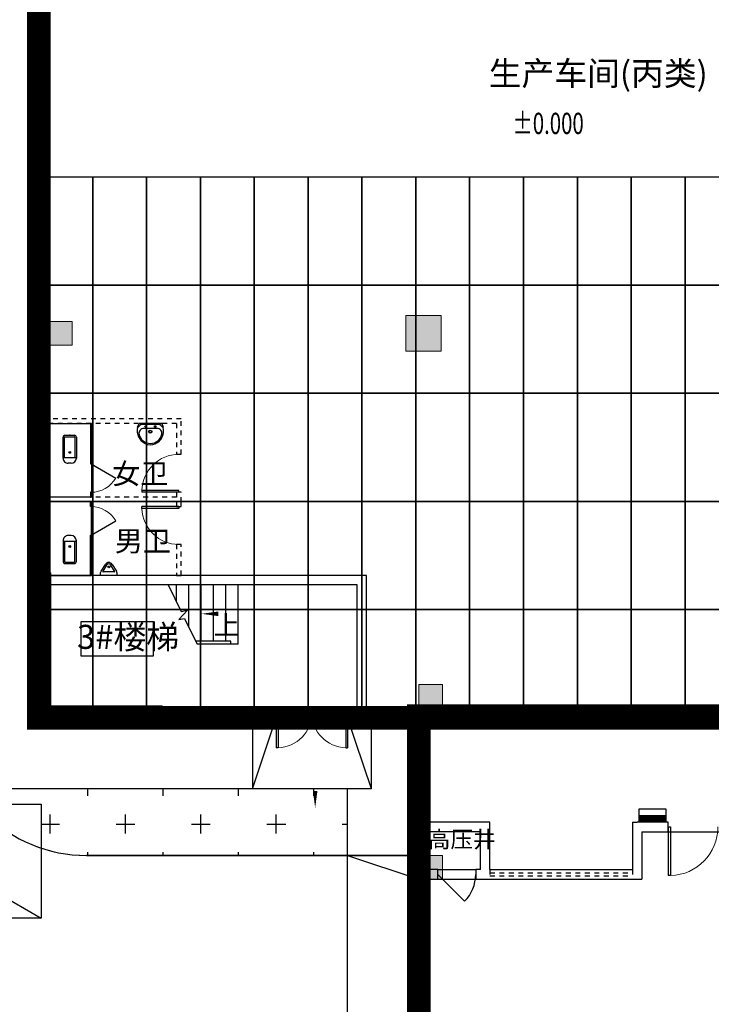
# Model space of a CAD drawing. Units: millimetres. Extents: x 126223 to 955095, y 2432699 to 2926706.
# Drawn here: x 460613 to 460627, y 2925966 to 2925987 of the extents above; entities that cross this region are included whole.
import ezdxf

# ---------------------------------------------------------------- set-up
doc = ezdxf.new("R2010")
doc.units = ezdxf.units.MM
doc.linetypes.add('__DASH', pattern=[0.35, 0.25, -0.1])
doc.linetypes.add('DASH', pattern=[0.35, 0.25, -0.1])
for name, color, linetype in [('0-屋面', 181, 'Continuous'), ('002', 3, 'Continuous'), ('D-CON', 3, 'Continuous'), ('DIM_SYMB', 3, 'Continuous'), ('DOOR_FIRE', 4, 'Continuous'), ('LATRINE', 6, 'Continuous'), ('LVTRY', 8, 'Continuous'), ('l绿化', 62, 'Continuous'), ('PUB_TEXT', 7, 'Continuous'), ('STAIR', 2, 'Continuous'), ('WALL', 31, 'Continuous'), ('WINDOW', 4, 'Continuous'), ('Z - 建筑', 203, 'Continuous'), ('光伏组件', 6, 'Continuous'), ('电气设备', 10, 'Continuous'), ('绿化', 92, 'Continuous'), ('虚墙', 7, '__DASH'), ('道路', 130, 'Continuous')]:
    doc.layers.add(name, color=color, linetype=linetype)
doc.layers.add('总院校审修改（不打印层）', color=4, linetype='Continuous', plot=False)
doc.layers.add('独基标注', color=110, linetype='Continuous', lineweight=18)
doc.styles.add('_TCH_DIM', font='SIMPLEX', dxfattribs={"bigfont": 'GBCBIG'})
doc.styles.add('_TCH_WINDOW', font='SIMPLEX', dxfattribs={"height": 3.5, "bigfont": 'GBCBIG'})

# ---------------------------------------------------------------- blocks, each defined once
blk = doc.blocks.new('手孔井')
at = {"layer": '002'}
for p, q in [((32621.77203778176, 12131.19262986139), (32623.13370846947, 12129.14462347544)), ((32623.13370846947, 12129.14462347544), (32624.77203778176, 12128.19262986139))]:
    blk.add_line(p, q, dxfattribs=at)
blk.add_lwpolyline([(32621.77203778176, 12131.19262986139), (32624.77203778176, 12131.19262986139), (32624.77203778176, 12128.19262986139), (32621.77203778176, 12128.19262986139)], close=True, dxfattribs=at)
blk = doc.blocks.new('A$C4A057AC8')
h = blk.add_hatch(color=0)
h.dxf.hatch_style = 1
h.paths.add_polyline_path([(9075.001463164284, -16324.99965593708), (9075.001463164284, -17074.99965593708), (8325.001463164284, -17074.99965593708), (8325.001463164284, -16324.99965593708)])
h = blk.add_hatch(color=0)
h.dxf.hatch_style = 1
h.paths.add_polyline_path([(1300.001463164284, -16449.99965593708), (1300.001463164284, -16949.99965593708), (600.0014631642844, -16949.99965593708), (600.0014631642844, -16449.99965593708)])
h = blk.add_hatch(color=0)
h.dxf.hatch_style = 1
h.paths.add_polyline_path([(3200.001463164052, -24549.99965593708), (3200.001463164052, -24799.99965593708), (2120.001463164052, -24799.99965593708), (600.0014631640515, -24799.99965593708), (600.0014631640515, -21749.99965593708), (850.0014631640515, -21749.99965593708), (850.0014631640515, -24549.99965593708), (2120.001463164052, -24549.99965593708)])
h = blk.add_hatch(color=0)
h.dxf.hatch_style = 1
h.paths.add_polyline_path([(9100.003053923952, -24099.99965593684), (9100.003053923952, -24799.99965593684), (8600.003053923952, -24799.99965593684), (8600.003053923952, -24099.99965593684)])
h = blk.add_hatch(color=0)
h.dxf.hatch_style = 1
h.paths.add_polyline_path([(9100.004444221908, -27699.99965592311), (9100.004444221908, -28199.99965592311), (8600.004444221908, -28199.99965592311), (8600.004444221908, -27699.99965592311)])
at = {"color": 0}
for p, q in [((600.0020280352882, -16450.0009126696), (600.0011033990348, -8950.000912669766)), ((666.6677700657009, -8950.000904450777), (666.6686947019543, -16450.00090445061)), ((733.3344367323671, -8950.000896231788), (733.3353613686205, -16450.00089623162)), ((800.0020280352866, -16450.00088801263), (800.0011033990332, -8950.000888012799)), ((600.0020280352882, -16450.0009126696), (800.0020280352866, -16450.00088801263)), ((600.002089679172, -16950.0009401553), (800.0020896791704, -16950.00091549833)), ((600.002089679172, -16950.0009401553), (600.0026814454012, -21749.99304853254)), ((666.6693481120674, -21749.99304031355), (666.6687563458381, -16950.00093193631)), ((733.3360147787334, -21749.99303209456), (733.3354230125042, -16950.00092371732)), ((800.0020896791704, -16950.00091549833), (800.0026814453996, -21749.99302387557)), ((1150.222685295837, -18849.99599637691, 1e-08), (1349.789562906323, -18849.99599637691, 1e-08)), ((1110.222685295844, -19329.65242535667, 1e-08), (1110.222685295844, -18889.99599637691, 1e-08)), ((1140.222685295844, -19319.65242535667, 1e-08), (1140.222685295844, -18889.99599637691, 1e-08)), ((1150.222685295837, -18879.99599637691, 1e-08), (1349.789562906323, -18879.99599637691, 1e-08)), ((1359.789562906331, -18889.99599637691, 1e-08), (1359.789562906323, -19319.65242535667, 1e-08)), ((1389.789562906323, -18889.99599637691, 1e-08), (1389.789562906323, -19329.65242535667, 1e-08)), ((1110.222685295844, -19319.65242535667, 1e-08), (1389.789562906323, -19319.65242535667, 1e-08)), ((1279.789562906323, -19439.65242535667, 1e-08), (1220.222685295844, -19439.65242535667, 1e-08)), ((1700.006134311194, -19449.99598944993), (2219.621387531959, -19749.9959704838)), ((3550.006141420536, -20009.99599971087), (2770.006141420536, -20009.99599971105)), ((2770.006141420536, -20009.99599971105), (2770.006141420545, -20049.99599971105)), ((3550.006141420545, -20049.99599971087), (2770.006141420545, -20049.99599971105)), ((3550.006141420545, -20049.99599971087), (3550.006141420536, -20009.99599971087)), ((3550.006141420412, -20349.99599982984), (2770.006141420411, -20349.99599982992)), ((2770.006141420416, -20389.99599982992), (2770.006141420411, -20349.99599982992)), ((3550.006141420416, -20389.99599982984), (2770.006141420416, -20389.99599982992)), ((3550.006141420412, -20349.99599982984), (3550.006141420416, -20389.99599982984)), ((1700.006134311029, -20949.99601020166), (2219.621387531735, -20649.99602916769)), ((1110.222685295795, -21070.33957429501, 1e-08), (1110.222685295795, -21509.99600327477, 1e-08)), ((1110.222685295795, -21080.33957429501, 1e-08), (1389.789562906275, -21080.33957429501, 1e-08)), ((1140.222685295795, -21080.33957429501, 1e-08), (1140.222685295795, -21509.99600327477, 1e-08)), ((1279.789562906275, -20960.33957429501, 1e-08), (1220.222685295795, -20960.33957429501, 1e-08)), ((1359.789562906282, -21509.99600327477, 1e-08), (1359.789562906275, -21080.33957429501, 1e-08)), ((1389.789562906275, -21509.99600327477, 1e-08), (1389.789562906275, -21070.33957429501, 1e-08)), ((1150.222685295788, -21519.99600327477, 1e-08), (1349.789562906275, -21519.99600327477, 1e-08)), ((1150.222685295788, -21549.99600327477, 1e-08), (1349.789562906275, -21549.99600327477, 1e-08)), ((600.0026814454012, -21749.99304853254), (800.0026814453996, -21749.99302387557)), ((7500.003045134046, -24599.99182638013), (8600.003053922414, -24599.99182638013)), ((7500.003045134046, -24599.99182638013), (7500.003045134046, -24799.99182638013)), ((8600.003053922414, -24666.6584930468), (7500.003045134046, -24666.6584930468)), ((8600.003053922414, -24799.99182638013), (8600.003053922414, -24599.99182638013)), ((5600.003045126796, -24699.99182638014), (5637.503045126796, -24699.99182638014)), ((5600.003045126796, -24699.99182638014), (5600.003045126795, -25431.24182638014)), ((5637.503045126796, -24699.99182638014), (5637.503045126795, -25431.24182638014)), ((7100.003045126796, -24699.99182638014), (7062.503045126796, -24699.99182638014)), ((7062.503045126796, -24699.99182638014), (7062.503045126797, -25431.24182638014)), ((7100.003045126796, -24699.99182638014), (7100.003045126797, -25431.24182638014)), ((8600.003053922414, -24733.32515971347), (7500.003045134046, -24733.32515971347)), ((7500.003045134046, -24799.99182638013), (8600.003053922414, -24799.99182638013)), ((5637.503045126795, -25431.24182638014), (5600.003045126795, -25431.24182638014)), ((7062.503045126797, -25431.24182638014), (7100.003045126797, -25431.24182638014)), ((13370.73101634342, -26999.99182600927), (13242.74663139564, -26872.00744106149)), ((13346.90434529778, -26999.99182600927), (13242.74663139564, -26895.83411210714)), ((13323.07767425213, -26999.99182600927), (13242.74663139564, -26919.66078315279)), ((13299.25100320648, -26999.99182600927), (13242.74663139564, -26943.48745419843)), ((13394.55768738907, -26999.99182600927), (13254.15768181008, -26859.59182043028)), ((13418.38435843473, -26999.99182600927), (13277.98435285572, -26859.59182043028)), ((13442.21102948037, -26999.99182600927), (13301.81102390138, -26859.59182043028)), ((13466.03770052602, -26999.99182600927), (13325.63769494703, -26859.59182043028)), ((13489.86437157167, -26999.99182600927), (13349.46436599267, -26859.59182043028)), ((13513.69104261732, -26999.99182600927), (13373.29103703833, -26859.59182043028)), ((13537.51771366297, -26999.99182600927), (13397.11770808397, -26859.59182043028)), ((13561.34438470861, -26999.99182600927), (13420.94437912962, -26859.59182043028)), ((13585.17105575427, -26999.99182600927), (13444.77105017527, -26859.59182043028)), ((13608.99772679991, -26999.99182600927), (13468.59772122092, -26859.59182043028)), ((13632.82439784556, -26999.99182600927), (13492.42439226657, -26859.59182043028)), ((13656.65106889121, -26999.99182600927), (13516.25106331222, -26859.59182043028)), ((13680.47773993686, -26999.99182600927), (13540.07773435787, -26859.59182043028)), ((13704.30441098251, -26999.99182600927), (13563.90440540351, -26859.59182043028)), ((13728.13108202815, -26999.99182600927), (13587.73107644916, -26859.59182043028)), ((13751.9577530738, -26999.99182600927), (13611.55774749481, -26859.59182043028)), ((13775.78442411945, -26999.99182600927), (13635.38441854046, -26859.59182043028)), ((13799.6110951651, -26999.99182600927), (13659.21108958611, -26859.59182043028)), ((13804.34665371161, -26980.90071351015), (13683.03776063175, -26859.59182043028)), ((13804.34665371161, -26957.0740424645), (13706.86443167741, -26859.59182043028)), ((13804.34665371161, -26933.24737141885), (13730.69110272305, -26859.59182043028)), ((13804.34665371161, -26909.42070037319), (13754.5177737687, -26859.59182043028)), ((13804.34665371161, -26885.59402932755), (13778.34444481435, -26859.59182043028)), ((13804.34665371161, -26861.7673582819), (13802.17111586, -26859.59182043028)), ((13275.42433216083, -26999.99182600927), (13242.74663139564, -26967.31412524409)), ((13251.59766111518, -26999.99182600927), (13242.74663139564, -26991.14079628974)), ((13850.0030542966, -27099.99182598107), (13902.5030542966, -27099.99182598107)), ((13850.0030542966, -27099.99182598107), (13850.0030542966, -28123.74182598107)), ((13902.5030542966, -27099.99182598107), (13902.5030542966, -28123.74182598107)), ((9000.003055034209, -28099.99182638014), (9565.688479983386, -28665.67725132933)), ((13902.5030542966, -28123.74182598107), (13850.0030542966, -28123.74182598107))]:
    blk.add_line(p, q, dxfattribs=at)
for centre in [(1250.00612410108, -19208.61059757838, 1e-08), (1250.006124101031, -21191.38140207331, 1e-08)]:
    blk.add_circle(centre, 20, dxfattribs=at)
for centre, radius, start, end in [((1150.22268529584, -18889.99599637691, 1e-08), 39.99999999999636, 90.0000000000052, 180.0000000000053), ((1349.789562906323, -18889.99599637691, 1e-08), 40, 0, 90), ((1150.222685295844, -18889.99599637691, 1e-08), 10, 90, 180), ((1349.789562906331, -18889.99599637691, 1e-08), 10, 0, 90), ((1220.222685295843, -19329.65242535667, 1e-08), 109.9999999999964, 180, 270.0000000000005), ((1279.789562906323, -19329.65242535667, 1e-08), 110, 270, 0), ((1220.222685295794, -21070.33957429501, 1e-08), 109.9999999999964, 89.99999999999953, 180), ((1279.789562906275, -21070.33957429501, 1e-08), 110, 0, 90), ((1150.222685295792, -21509.99600327478, 1e-08), 39.99999999999636, 179.9999999999948, 269.9999999999948), ((1150.222685295795, -21509.99600327477, 1e-08), 10, 180, 270), ((1349.789562906282, -21509.99600327477, 1e-08), 10, 270, 0), ((1349.789562906275, -21509.99600327477, 1e-08), 40, 270, 0)]:
    blk.add_arc(centre, radius, start, end, dxfattribs=at)
at = {"color": 0, "lineweight": 13, "extrusion": (0, 0, -1)}
for centre, major_axis, ratio, start_param, end_param in [((3550.006141420541, -20029.99599971087), (-551.5432893255079, 551.5432893255078), 0.9999999999999973, 5.523430979922026, 7.068583470576807), ((1700.006134311194, -19449.99598944993), (424.2640687119298, 424.2640687119299), 0.9999999999999958, 1.308996902495408, 2.356194453692004), ((5618.753045126796, -24699.99182638014), (-517.0718337426636, 517.0718337426634), 0.9999999999999986, 2.356194490192344, 3.901346980847127), ((7081.253045126796, -24699.99182638014), (517.0718337426634, 517.0718337426637), 0.9999999999999986, 2.38183832633246, 3.926990816987242), ((13876.2530542966, -27099.99182598107), (-723.9005672397283, 723.9005672397282), 0.9999999999999996, 2.356194490192344, 3.901346980847126)]:
    blk.add_ellipse(centre, major_axis=major_axis, ratio=ratio, start_param=start_param, end_param=end_param, dxfattribs=at)
at = {"color": 0, "lineweight": 13}
for centre, major_axis, ratio, start_param, end_param in [((1700.006134311029, -20949.99601020166), (-424.2640687119308, 424.2640687119309), 0.9999999999999938, 4.450589556085397, 5.49778710728199), ((3550.006141420414, -20369.99599982984), (551.5432893255082, 551.5432893255081), 0.9999999999999964, 2.381838326332563, 3.926990816987348)]:
    blk.add_ellipse(centre, major_axis=major_axis, ratio=ratio, start_param=start_param, end_param=end_param, dxfattribs=at)
at = {"color": 0}
blk.add_ellipse((9000.003055033098, -28099.99182637921), major_axis=(565.6854249502009, 565.6854249502007), ratio=0.9999999999999959, start_param=4.712388980384688, end_param=5.497787143782136, dxfattribs=at)
for p in [(1250.00612410108, -18849.99599636691), (1250.00612410108, -19208.61059757838, 1e-08), (1250.006124101031, -21191.38140207331, 1e-08), (1250.006124101031, -21549.99600328477)]:
    blk.add_point(p, dxfattribs=at)
at = {"layer": '0-屋面', "color": 0}
for p, q in [((5100.00960239023, -26299.99182641902), (5599.876937163994, -24799.99182637897)), ((5100.00960239023, -24799.99182637897), (5100.00960239023, -26299.99182637897)), ((7602.436712512746, -26299.99182641902), (7100.003045136109, -24799.99182637897)), ((7600.00304511562, -24799.99182637897), (7600.00304511562, -26299.99182637897)), ((7600.00304511562, -26299.99182637897), (5100.00960239023, -26299.98603509064))]:
    blk.add_line(p, q, dxfattribs=at)
at = {"layer": 'D-CON', "color": 0, "linetype": 'Continuous'}
for p, q in [((13242.74663139418, -26999.9918260084), (13242.74663139418, -26719.19181485041)), ((13242.74663139418, -26719.19181485041), (13804.34665371016, -26719.19181485041)), ((13804.34665371016, -26719.19181485041), (13804.34665371016, -26999.9918260084)), ((13242.74663139418, -26859.5918204294), (13804.34665371016, -26859.5918204294)), ((13804.34665371016, -26999.9918260084), (13242.74663139418, -26999.9918260084))]:
    blk.add_line(p, q, dxfattribs=at)
at = {"layer": 'DIM_SYMB', "color": 0}
for points in [[(5190.003062838688, -22610.23967098934, 0, 0, 0), (4020.003062838688, -22610.23966884543, 0, 96.00000000000001, 0), (4380.003062838688, -22610.23966950504, 0, 0, 0)], [(6419.047861183062, -25329.89619891346, 0, 0, 0), (6419.048426797614, -26699.51481826324, 0, 96.00000000000001, 0), (6419.048278126866, -26339.51481826324, 0, 0, 0)]]:
    blk.add_lwpolyline(points, format="xyseb", dxfattribs=at)
at = {"layer": 'DOOR_FIRE', "color": 0}
for p, q in [((9000.003055034205, -27999.99182638014), (9800.003055034205, -27999.99182638014)), ((9000.003055034205, -28199.99182638014), (9800.003055034205, -28199.99182638014))]:
    blk.add_line(p, q, dxfattribs=at)
at = {"layer": 'LATRINE', "color": 0}
for p, q in [((2733.343112723802, -18637.44680273952), (2677.069392044928, -18694.59009933676)), ((2680.184627769415, -18678.53338119627), (2709.636468907951, -18599.99513815967)), ((2709.636468907951, -18599.99513815967), (3190.375458324461, -18599.99513815967)), ((3187.489109114411, -18599.99513815967), (2710.691991052723, -18599.99513815967)), ((3128.934866537938, -18622.5300388806), (2768.968476467433, -18622.5300388806)), ((3163.150106705159, -18636.07023443375), (3221.200421770003, -18690.54681492714)), ((3190.375458324461, -18599.99513815967), (3219.82729946323, -18678.53338119627)), ((3090.764237057085, -18705.24363016925), (2808.868452677403, -18705.24363016925)), ((1909.613679387607, -21711.55256059277), (2002.224109058385, -21569.41418357607)), ((2140.788173663896, -21569.4141835437), (2233.398603877868, -21711.55256120249)), ((1901.506141641177, -21799.99599985738), (1901.506141641177, -21738.84764451522)), ((2028.20487117779, -21584.41418356588), (1947.332512596273, -21708.53698307293)), ((2187.301277803956, -21723.99599985732), (1955.71100504708, -21723.99599985738)), ((2195.67977025127, -21708.53698306769), (2114.80741155392, -21584.41418354976)), ((2241.506141641177, -21738.84764515073), (2241.506141641177, -21799.99599985738)), ((2241.506141641177, -21799.99599985738), (1901.506141641177, -21799.99599985738))]:
    blk.add_line(p, q, dxfattribs=at)
for centre, radius in [((2849.090550083567, -18664.99513815967), 16.33989834185803), ((3049.090550083567, -18664.99513815967), 16.33989834185803), ((2947.651474219414, -18772.45968583518), 31.60961419936899), ((2947.651474219414, -18772.45968583518), 22.97515901426823), ((2071.50614142546, -21623.01615462435), 20)]:
    blk.add_circle(centre, radius, dxfattribs=at)
for centre, radius, start, end in [((2768.968476467433, -18672.5300388806), 50, 90, 135.4392819996403), ((3128.934866537938, -18672.5300388806), 50, 46.81904162608858, 90), ((2978.434850006375, -18751.92795428485), 307.1481050295616, 166.1751286177444, 242.9360946773797), ((2808.868452677403, -18805.24363016925), 100, 90, 190.5602330847179), ((2949.816344867128, -18778.96718899644), 243.3762869984034, 190.5602330847179, 349.439766915282), ((2921.57707722619, -18751.92795428472), 307.1481050296086, 295.2703652410169, 13.82487138222898), ((3090.764237057085, -18805.24363016925), 100, 349.439766915282, 90), ((2950.170559617943, -18801.47874072384), 250.1771158651245, 243.5371764749953, 294.1928866960886), ((2071.506141370483, -21609.41418355992), 80.00000000001829, 30.00000001340457, 150.0000000133597), ((2071.506141370512, -21609.41418355715), 49.99999999860441, 30.00000001039467, 150.0000000102698), ((1951.506141641176, -21738.84764451521), 49.99999999999864, 146.9136972607788, 180.0000000000084), ((1955.71100504708, -21713.99599985738), 10, 146.9136972605592, 270), ((2187.301277803956, -21713.99599985732), 10, 270, 33.08630277551289), ((2191.50614164121, -21738.84764515084), 49.99999999996778, 1.208956823306282e-10, 33.08630277466622)]:
    blk.add_arc(centre, radius, start, end, dxfattribs=at)
blk.add_point((2071.50614142546, -21623.01615462435), dxfattribs=at)
at = {"layer": 'LVTRY', "color": 0}
for p, q in [((800.0061644912116, -20149.99601193168), (800.006134653464, -18599.99579402548)), ((800.0061413910007, -18599.99601157033), (1710.006114483695, -18599.99597656322)), ((1710.006101018516, -18599.99598639092), (1690.006101018516, -18599.99598716036)), ((1690.006101018516, -18599.99598716036), (1690.006133719701, -19449.99598983465)), ((1710.006133719701, -19449.99598906521), (1710.006101018516, -18599.99598639092)), ((1690.006133719701, -19449.99598983465), (1710.006133719701, -19449.99598906521)), ((1710.006133715239, -19449.99598901314), (1710.006156796964, -20049.99598901314)), ((1690.00615680289, -20049.99598983465), (1690.006160650088, -20149.99599499185)), ((1710.00615680289, -20049.99598906521), (1690.00615680289, -20049.99598983465)), ((1710.006160650088, -20149.99599422241), (1710.00615680289, -20049.99598906521)), ((800.0061644909111, -20249.99598772009), (800.006134653464, -21799.99620562629)), ((1710.006160579017, -20149.9959942225), (800.0061644912116, -20149.99601193168)), ((1710.006160578716, -20249.9960054291), (800.0061644909111, -20249.99598772009)), ((1690.006160650088, -20149.99599499185), (1710.006160650088, -20149.99599422241)), ((1690.006160649787, -20249.99600465975), (1710.006160649787, -20249.99600542918)), ((1690.006156802609, -20349.99600981695), (1690.006160649787, -20249.99600465975)), ((1710.006160649787, -20249.99600542918), (1710.006156802609, -20349.99601058638)), ((1710.006156802609, -20349.99601058638), (1690.006156802609, -20349.99600981695)), ((1710.006133715075, -20949.99601063845), (1710.006156796683, -20349.99601063845)), ((1690.006133719536, -20949.99600981694), (1710.006133719536, -20949.99601058638)), ((1690.006101018516, -21799.99601249124), (1690.006133719536, -20949.99600981694)), ((1710.006133719536, -20949.99601058638), (1710.006101018516, -21799.99601326068)), ((800.0061413910007, -21799.99598808144), (1710.006114483695, -21799.99602308837)), ((1710.006101018516, -21799.99601326068), (1690.006101018516, -21799.99601249124))]:
    blk.add_line(p, q, dxfattribs=at)
at = {"layer": 'STAIR', "color": 0}
for p, q in [((4800.003059191629, -21999.74398248782), (3326.793933473527, -21999.74398518866)), ((3326.793933445588, -21999.74398518726), (3599.501205079257, -22561.87101075076)), ((3500.003059867769, -22356.77711612568), (3500.003059191629, -21999.74398486991)), ((3760.003060847521, -22892.71085323417), (3760.003059191629, -21999.74398439354)), ((4020.003061352298, -23189.7439839174), (4020.003059191629, -21999.74398391717)), ((4280.003061376512, -23189.7439834415), (4280.003059191629, -21999.74398344057)), ((4540.003061352298, -23189.74398296513), (4540.003059191629, -21999.7439829642)), ((4800.003061482683, -23249.74398248782), (4800.003059191629, -21999.74398248782)), ((3732.074699325487, -22536.39026080538), (3544.824582029134, -22729.4799709653)), ((3599.501205079257, -22561.87101075076), (3732.074699325487, -22536.39026080538)), ((3544.824582029134, -22729.4799709653), (3669.215489640832, -22705.57192192995)), ((3669.215489640832, -22705.57192192995), (3933.212187228724, -23249.74398407619)), ((4640.003061372787, -23189.74398278096), (3904.104111045599, -23189.74398412881)), ((4640.003061482683, -23249.74398278096), (4640.003061372787, -23189.74398278096)), ((4640.00306163542, -23249.74398278235), (3933.21218720451, -23249.74398407899)), ((4640.003061482683, -23249.74398278096), (3933.212187228724, -23249.7439840755)), ((4800.003061482683, -23249.74398248782), (4640.00306163542, -23249.74398278235)), ((8600.003055028617, -39603.27631522343), (8600.003055013716, -27649.99182637967))]:
    blk.add_line(p, q, dxfattribs=at)
blk.add_lwpolyline([(3015.788892362267, -22777.14049366792), (1485.260753652081, -22777.14049366792), (1485.260753652081, -23496.77145279921), (3015.788892362267, -23496.77145279921)], close=True, dxfattribs=at)
for points in [[(8599.99936603941, -36700.00153139443), (7100.003672232851, -36700.00108647463), (7100.006341759115, -27700.00562774763), (8599.997658668086, -27700.00607266603)], [(7100.006341759115, -27700.00562774763), (8599.99765866436, -28199.99182637129)]]:
    blk.add_lwpolyline(points, dxfattribs=at)
at = {"layer": 'WALL', "color": 0}
for p, q in [((600.002028035, -16450.00091267005), (600.0020896773785, -16950.00094017386)), ((800.0020280368626, -16450.00088801282), (600.002028035, -16450.00091267005)), ((800.0020896792412, -16950.00091551663), (800.0020280368626, -16450.00088801282)), ((600.0020896773785, -16950.00094017386), (800.0020896792412, -16950.00091551663)), ((800.0026814453304, -21749.9930238619), (600.0026814453304, -21749.9930485189)), ((600.0026814453304, -21749.9930485189), (600.0026999376714, -21899.99183870852)), ((800.0026876088232, -21799.99182637711), (800.0026814453304, -21749.9930238619)), ((600.0026999376714, -21899.99183870852), (600.0030574593693, -24799.99182637967)), ((7500.003045141697, -21799.99182637711), (800.0026876088232, -21799.99182637711)), ((7500.003045141697, -24599.99182637013), (7500.003045141697, -21799.99182637711)), ((800.0027122721076, -21999.99182638293), (800.0030328128487, -24599.99182637967)), ((7300.003045130521, -21999.99182638293), (800.0027122721076, -21999.99182638293)), ((7300.003045130521, -24599.99182637967), (7300.003045130521, -21999.99182638293)), ((5600.003045136109, -24599.99182637641), (800.0030328128487, -24599.99182637967)), ((5600.003045136109, -24799.99182637874), (5600.003045136109, -24599.99182637641)), ((7300.003045130521, -24599.99182637967), (7100.003045136109, -24599.99182637641)), ((7100.003045136109, -24599.99182637641), (7100.003045136109, -24799.99182637897)), ((7500.003045136109, -24799.99182638363), (7500.003045136109, -24599.9918263806)), ((8800.003055024892, -24599.99182637013), (8600.003053948283, -24599.9918263806)), ((8600.003053948283, -24599.9918263806), (8600.003053948283, -24799.99182637781)), ((8800.003055024892, -24599.99182637013), (8800.003055024892, -26999.99182639038)), ((600.0030574593693, -24799.99182637967), (5600.003045136109, -24799.99182637874)), ((7100.003045136109, -24799.99182637897), (7400.003045130521, -24799.99182638014)), ((7400.003045130521, -24799.99182638014), (7500.003045136109, -24799.99182638363)), ((8600.003055034205, -24799.99182637385), (8600.003055024892, -27099.9918263955)), ((8600.003055024892, -27099.9918263955), (8600.003055000678, -28199.99182636361)), ((10100.00305510685, -26999.99182639061), (8800.003055024892, -26999.99182639038)), ((10100.00305510685, -27999.99182637734), (10100.00305510685, -26999.99182639061)), ((13100.00305423886, -26999.99182601552), (13200.00305589475, -26999.99182601366)), ((13100.00305423886, -26999.99182601552), (13100.00305424258, -27199.99182601552)), ((13850.0030542966, -26999.99182600481), (13200.00305589288, -26999.99182601366)), ((13850.00305430032, -27199.99182601017), (13850.0030542966, -26999.99182600481)), ((8800.003055047244, -27199.99182640552), (8800.003055047244, -27999.99182637199)), ((9900.003055077046, -27199.99182640552), (8800.003055047244, -27199.99182640552)), ((9900.003055077046, -27999.99182637199), (9900.003055077046, -27199.99182640552)), ((13100.00305589847, -27199.99182608374), (13100.00305589847, -27999.99182637734)), ((13100.00305424258, -27199.99182601552), (13100.00305589847, -27199.99182608374)), ((13300.0030558873, -27199.99182601785), (13850.00305430032, -27199.99182601017)), ((13300.0030558873, -27199.99182601785), (13300.0030558873, -28199.99182638456)), ((9000.003055015579, -27999.99182638223), (8800.003055047244, -27999.99182637199)), ((9000.003055015579, -28199.99182637269), (9000.003055015579, -27999.99182638223)), ((9900.003055077046, -27999.99182637199), (9800.003055015579, -27999.99182638223)), ((9800.003055015579, -27999.99182638223), (9800.003055015579, -28199.991826382)), ((10100.00305510685, -27999.99182637734), (13100.00305589847, -27999.99182637734)), ((8600.003055000678, -28199.99182636361), (9000.003055015579, -28199.99182637269)), ((9800.003055015579, -28199.991826382), (10000.00305509195, -28199.99182638014)), ((10000.00305509195, -28199.99182638014), (13300.0030558873, -28199.99182638456))]:
    blk.add_line(p, q, dxfattribs=at)
at = {"layer": 'WINDOW', "color": 0}
for p, q in [((5600.003045126796, -24799.99182638014), (7100.003045126796, -24799.99182638014)), ((13850.00305429846, -27199.99182600109), (15950.00305429846, -27199.99182596104))]:
    blk.add_line(p, q, dxfattribs=at)
at = {"layer": 'WINDOW', "color": 0, "linetype": 'DASH'}
for p, q in [((10100.00305509381, -27999.99182638014), (10100.00305509381, -28199.99182638014)), ((13100.00305509381, -27999.99182638014), (13100.00305509381, -28199.99182638014)), ((10100.00305509381, -28066.65849304688), (13100.00305509381, -28066.65849304688)), ((10100.00305509381, -28133.32515971339), (13100.00305509381, -28133.32515971339))]:
    blk.add_line(p, q, dxfattribs=at)
at = {"layer": '独基标注', "color": 0}
for p, q in [((8325.001463164284, -16324.99965593708), (9075.001463164284, -16324.99965593708)), ((8325.001463164284, -17074.99965593708), (8325.001463164284, -16324.99965593708)), ((9075.001463164284, -16324.99965593708), (9075.001463164284, -17074.99965593708)), ((600.0014631642844, -16449.99965593708), (1300.001463164284, -16449.99965593708)), ((600.0014631642844, -16949.99965593708), (600.0014631642844, -16449.99965593708)), ((1300.001463164284, -16449.99965593708), (1300.001463164284, -16949.99965593708)), ((1300.001463164284, -16949.99965593708), (600.0014631642844, -16949.99965593708)), ((9075.001463164284, -17074.99965593708), (8325.001463164284, -17074.99965593708)), ((600.0014631640515, -21749.99965593708), (850.0014631640515, -21749.99965593708)), ((600.0014631640515, -24799.99965593708), (600.0014631640515, -21749.99965593708)), ((850.0014631640515, -21749.99965593708), (850.0014631640515, -24549.99965593708)), ((8600.003053923952, -24099.99965593684), (9100.003053923952, -24099.99965593684)), ((8600.003053923952, -24799.99965593684), (8600.003053923952, -24099.99965593684)), ((9100.003053923952, -24099.99965593684), (9100.003053923952, -24799.99965593684)), ((850.0014631640515, -24549.99965593708), (2120.001463164052, -24549.99965593708)), ((2120.001463164052, -24549.99965593708), (3200.001463164052, -24549.99965593708)), ((3200.001463164052, -24549.99965593708), (3200.001463164052, -24799.99965593708)), ((2120.001463164052, -24799.99965593708), (600.0014631640515, -24799.99965593708)), ((3200.001463164052, -24799.99965593708), (2120.001463164052, -24799.99965593708)), ((9100.003053923952, -24799.99965593684), (8600.003053923952, -24799.99965593684)), ((8600.004444221908, -27699.99965592311), (9100.004444221908, -27699.99965592311)), ((8600.004444221908, -28199.99965592311), (8600.004444221908, -27699.99965592311)), ((9100.004444221908, -27699.99965592311), (9100.004444221908, -28199.99965592311)), ((9100.004444221908, -28199.99965592311), (8600.004444221908, -28199.99965592311))]:
    blk.add_line(p, q, dxfattribs=at)
at = {"layer": '虚墙', "color": 0, "linetype": 'DASH'}
for p, q in [((3600.006141411141, -18499.99599942076), (800.0022926647216, -18499.99601157056)), ((800.0022930987179, -18599.99601157056), (800.0022926647216, -18499.99601157056)), ((3500.006141424179, -18599.99599985266), (800.0022930987179, -18599.99601157056)), ((3500.006141424179, -18599.99599985266), (3500.006141429767, -19249.9959996976)), ((3600.006141424179, -19249.99599969736), (3600.006141411141, -18499.99599942076)), ((3500.006141429767, -19249.9959996976), (3600.006141424179, -19249.99599969736)), ((3600.006141427904, -20049.99599969736), (3500.006141429767, -20049.99599969736)), ((3500.006141429767, -20049.99599969736), (3500.006141424179, -20149.99599982193)), ((3600.006141420454, -20252.38851625845), (3600.006141427904, -20049.99599969736)), ((3500.006141424179, -20149.99599982193), (800.0061415731907, -20149.99599982542)), ((800.0061415731907, -20249.99599982542), (800.0061415731907, -20149.99599982542)), ((3500.006141418591, -20249.99599982705), (800.0061415731907, -20249.99599982542)), ((3500.006141418591, -20249.99599982705), (3500.006141433492, -20349.99599977396)), ((3600.006141427904, -20349.99599977373), (3600.006141420454, -20252.38851625845)), ((3500.006141433492, -20349.99599977396), (3600.006141427904, -20349.99599977373)), ((3600.006141427904, -21149.9959998501), (3500.006141435355, -21149.9959998501)), ((3500.006141435355, -21149.9959998501), (3500.006141420454, -21799.99182637571)), ((3600.006141420454, -21799.99182637571), (3600.006141427904, -21149.9959998501)), ((3500.006141420454, -21799.99182637571), (3600.006141420454, -21799.99182637571))]:
    blk.add_line(p, q, dxfattribs=at)
at = {"layer": 'DIM_SYMB', "color": 0, "style": '_TCH_DIM'}
blk.add_text('上', height=405.1063829787233, dxfattribs=at).set_placement((4280.003061123192, -23052.24382112862))
at = {"layer": 'PUB_TEXT', "color": 0}
for s, height, p in [('生产车间(丙类)', 506.3829787234042, (10073.1789173726, -11479.70083202329)), ('女卫', 434.0425531914893, (2145.200719995424, -19873.94987446186)), ('男卫', 434.0425531914893, (2199.737657193094, -21293.94987446186)), ('高压井', 347.2340425531914, (8794.8804517705, -27535.61469982099))]:
    blk.add_text(s, height=height, dxfattribs=at).set_placement(p)
at = {"layer": 'PUB_TEXT', "color": 0, "style": '_TCH_DIM', "width": 0.7058823529411765}
blk.add_text('%%P0.000', height=446.25, dxfattribs=at).set_placement((10571.71697897278, -12501.96980309952))
at = {"layer": 'STAIR', "color": 0, "style": '_TCH_WINDOW'}
blk.add_text('3#楼梯', height=506.3829787234042, dxfattribs=at).set_placement((1403.349909765646, -23349.06199921551))

msp = doc.modelspace()

# ---------------------------------------------------------------- linework, layer by layer
at = {"layer": 'l绿化', "color": 8, "linetype": 'Continuous'}
for p, q in [((460619.4047473878, 2925970.406868954), (460611.4047477529, 2925970.406868954)), ((460619.4047506959, 2925969.006858248), (460619.4047473878, 2925970.406868954)), ((460613.9058910668, 2925969.006858247), (460619.4047506959, 2925969.006858248))]:
    msp.add_line(p, q, dxfattribs=at)
msp.add_arc((460613.9039604246, 2925972.006857615), 2.999999989542914, 179.999999813237, 270.0368725520011, dxfattribs=at)
at = {"layer": 'STAIR', "color": 8}
for p, q in [((460619.4041911126, 2925960.006863007), (460619.4041937799, 2925969.006858466)), ((460619.4041937799, 2925969.006858466), (460620.9041850999, 2925969.006858021))]:
    msp.add_line(p, q, dxfattribs=at)
at = {"layer": 'Z - 建筑', "color": 8, "linetype": 'ByBlock', "const_width": 0.4999999999999997}
for points in [[(460677.1041875313, 2925996.106865144), (460612.9041875135, 2925996.106865144), (460612.9041875135, 2925971.906872267), (460620.9041904937, 2925971.906872269), (460620.9041904937, 2925957.106876169), (460612.9041904862, 2925957.106872267), (460612.9041904862, 2925932.906865144), (460677.1041875313, 2925932.906865144), (460677.1041905041, 2925957.106872267), (460657.7041905056, 2925957.106872267), (460657.7041849475, 2925968.506874559), (460661.1041904967, 2925968.506874559), (460661.1041904967, 2925971.906872267), (460677.1041905041, 2925971.906872267)], [(460677.1041908543, 2925996.106863757), (460612.9041908364, 2925996.106851993), (460612.9041908364, 2925971.906866978), (460633.3041938226, 2925971.90687088), (460633.3041938226, 2925957.10687088), (460612.9041938241, 2925957.10687088), (460612.9041938241, 2925932.906863757), (460677.1041908543, 2925932.906863757), (460677.1041938271, 2925957.106874782), (460657.704193836, 2925957.10687088), (460657.704193836, 2925971.90687088), (460677.1041938271, 2925971.90687088)], [(460633.3041938226, 2925971.906860505), (460620.9041904937, 2925971.906860518), (460620.9041905086, 2925957.306860513), (460633.3041938375, 2925957.3068605)]]:
    msp.add_lwpolyline(points, close=True, dxfattribs=at)
at = {"layer": '光伏组件', "color": 8, "linetype": 'ByBlock'}
for points in [[(460614.0381908323, 2925981.022853378), (460612.9041908364, 2925981.022853378), (460612.9041908364, 2925983.301853378), (460614.0381908323, 2925983.301853378)], [(460615.1721908356, 2925981.022853378), (460614.0381908323, 2925981.022853378), (460614.0381908323, 2925983.301853378), (460615.1721908356, 2925983.301853377)], [(460616.3061908315, 2925981.022853378), (460615.1721908356, 2925981.022853378), (460615.1721908356, 2925983.301853378), (460616.3061908315, 2925983.301853378)], [(460617.4401908349, 2925981.022853378), (460616.3061908315, 2925981.022853378), (460616.3061908315, 2925983.301853378), (460617.4401908349, 2925983.301853377)], [(460618.5741908308, 2925981.022853377), (460617.4401908349, 2925981.022853377), (460617.4401908349, 2925983.301853377), (460618.5741908308, 2925983.301853377)], [(460619.7081908341, 2925981.022853377), (460618.5741908308, 2925981.022853377), (460618.5741908308, 2925983.301853377), (460619.7081908341, 2925983.301853376)], [(460620.84219083, 2925981.022853376), (460619.7081908341, 2925981.022853376), (460619.7081908341, 2925983.301853376), (460620.84219083, 2925983.301853376)], [(460621.9761908333, 2925981.022853376), (460620.84219083, 2925981.022853376), (460620.84219083, 2925983.301853376), (460621.9761908333, 2925983.301853376)], [(460623.1101908292, 2925981.022853375), (460621.9761908333, 2925981.022853375), (460621.9761908333, 2925983.301853376), (460623.1101908292, 2925983.301853375)], [(460624.2441908325, 2925981.022853375), (460623.1101908292, 2925981.022853375), (460623.1101908292, 2925983.301853375), (460624.2441908325, 2925983.301853375)], [(460625.3781908284, 2925981.022853374), (460624.2441908325, 2925981.022853374), (460624.2441908325, 2925983.301853375), (460625.3781908284, 2925983.301853374)], [(460626.5121908318, 2925981.022853378), (460625.3781908284, 2925981.022853378), (460625.3781908284, 2925983.301853378), (460626.5121908318, 2925983.301853378)], [(460627.6461908277, 2925981.022853378), (460626.5121908318, 2925981.022853378), (460626.5121908318, 2925983.301853378), (460627.6461908351, 2925983.301853377)], [(460614.0381908323, 2925978.743853378), (460612.9041908364, 2925978.743853378), (460612.9041908364, 2925981.022853378), (460614.0381908398, 2925981.022853377)], [(460615.1721908356, 2925978.743853377), (460614.0381908323, 2925978.743853377), (460614.0381908323, 2925981.022853377), (460615.1721908356, 2925981.022853377)], [(460616.3061908315, 2925978.743853378), (460615.1721908356, 2925978.743853378), (460615.1721908356, 2925981.022853378), (460616.3061908315, 2925981.022853377)], [(460617.4401908349, 2925978.743853377), (460616.3061908315, 2925978.743853377), (460616.3061908315, 2925981.022853377), (460617.4401908349, 2925981.022853377)], [(460618.5741908308, 2925978.743853377), (460617.4401908349, 2925978.743853377), (460617.4401908349, 2925981.022853377), (460618.5741908382, 2925981.022853376)], [(460619.7081908341, 2925978.743853376), (460618.5741908308, 2925978.743853376), (460618.5741908308, 2925981.022853376), (460619.7081908341, 2925981.022853376)], [(460620.84219083, 2925978.743853376), (460619.7081908341, 2925978.743853376), (460619.7081908341, 2925981.022853376), (460620.84219083, 2925981.022853375)], [(460621.9761908333, 2925978.743853375), (460620.84219083, 2925978.743853375), (460620.84219083, 2925981.022853375), (460621.9761908333, 2925981.022853375)], [(460623.1101908292, 2925978.743853375), (460621.9761908333, 2925978.743853375), (460621.9761908333, 2925981.022853375), (460623.1101908367, 2925981.022853374)], [(460624.2441908325, 2925978.743853374), (460623.1101908292, 2925978.743853374), (460623.1101908292, 2925981.022853374), (460624.2441908325, 2925981.022853374)], [(460625.3781908284, 2925978.743853374), (460624.2441908325, 2925978.743853374), (460624.2441908325, 2925981.022853374), (460625.3781908284, 2925981.022853374)], [(460626.5121908318, 2925978.743853378), (460625.3781908284, 2925978.743853378), (460625.3781908284, 2925981.022853378), (460626.5121908318, 2925981.022853377)], [(460627.6461908277, 2925978.743853377), (460626.5121908318, 2925978.743853377), (460626.5121908318, 2925981.022853377), (460627.6461908351, 2925981.022853377)], [(460614.0381908323, 2925976.464853378), (460612.904190829, 2925976.464853378), (460612.904190829, 2925978.743853378), (460614.0381908323, 2925978.743853377)], [(460615.1721908282, 2925976.464853377), (460614.0381908323, 2925976.464853377), (460614.0381908323, 2925978.743853377), (460615.1721908282, 2925978.743853377)], [(460616.3061908315, 2925976.464853378), (460615.1721908282, 2925976.464853378), (460615.1721908282, 2925978.743853378), (460616.3061908315, 2925978.743853377)], [(460617.4401908274, 2925976.464853377), (460616.3061908315, 2925976.464853377), (460616.3061908315, 2925978.743853377), (460617.4401908349, 2925978.743853377)], [(460618.5741908308, 2925976.464853377), (460617.4401908274, 2925976.464853377), (460617.4401908274, 2925978.743853377), (460618.5741908308, 2925978.743853376)], [(460619.7081908266, 2925976.464853376), (460618.5741908308, 2925976.464853376), (460618.5741908308, 2925978.743853376), (460619.7081908266, 2925978.743853376)], [(460620.84219083, 2925976.464853376), (460619.7081908266, 2925976.464853376), (460619.7081908266, 2925978.743853376), (460620.84219083, 2925978.743853375)], [(460621.9761908259, 2925976.464853375), (460620.84219083, 2925976.464853375), (460620.84219083, 2925978.743853375), (460621.9761908333, 2925978.743853375)], [(460623.1101908292, 2925976.464853375), (460621.9761908259, 2925976.464853375), (460621.9761908259, 2925978.743853375), (460623.1101908292, 2925978.743853374)], [(460624.2441908251, 2925976.464853374), (460623.1101908292, 2925976.464853374), (460623.1101908292, 2925978.743853374), (460624.2441908251, 2925978.743853374)], [(460625.3781908284, 2925976.464853374), (460624.2441908251, 2925976.464853374), (460624.2441908251, 2925978.743853374), (460625.3781908284, 2925978.743853373)], [(460626.5121908318, 2925976.464853378), (460625.3781908284, 2925976.464853378), (460625.3781908284, 2925978.743853378), (460626.5121908318, 2925978.743853377)], [(460627.6461908277, 2925976.464853377), (460626.5121908318, 2925976.464853377), (460626.5121908318, 2925978.743853377), (460627.6461908277, 2925978.743853377)], [(460614.0381908323, 2925974.185853377), (460612.904190829, 2925974.185853377), (460612.904190829, 2925976.464853378), (460614.0381908323, 2925976.464853377)], [(460615.1721908282, 2925974.185853377), (460614.0381908323, 2925974.185853377), (460614.0381908323, 2925976.464853377), (460615.1721908282, 2925976.464853377)], [(460616.3061908315, 2925974.185853377), (460615.1721908282, 2925974.185853377), (460615.1721908282, 2925976.464853378), (460616.3061908315, 2925976.464853377)], [(460617.4401908274, 2925974.185853377), (460616.3061908315, 2925974.185853377), (460616.3061908315, 2925976.464853377), (460617.4401908349, 2925976.464853377)], [(460618.5741908308, 2925974.185853377), (460617.4401908274, 2925974.185853377), (460617.4401908274, 2925976.464853377), (460618.5741908308, 2925976.464853376)], [(460619.7081908266, 2925974.185853376), (460618.5741908308, 2925974.185853376), (460618.5741908308, 2925976.464853376), (460619.7081908266, 2925976.464853376)], [(460620.84219083, 2925974.185853376), (460619.7081908266, 2925974.185853376), (460619.7081908266, 2925976.464853376), (460620.84219083, 2925976.464853375)], [(460621.9761908259, 2925974.185853375), (460620.84219083, 2925974.185853375), (460620.84219083, 2925976.464853375), (460621.9761908333, 2925976.464853375)], [(460623.1101908292, 2925974.185853375), (460621.9761908259, 2925974.185853375), (460621.9761908259, 2925976.464853375), (460623.1101908292, 2925976.464853374)], [(460624.2441908251, 2925974.185853374), (460623.1101908292, 2925974.185853374), (460623.1101908292, 2925976.464853374), (460624.2441908251, 2925976.464853374)], [(460625.3781908284, 2925974.185853374), (460624.2441908251, 2925974.185853374), (460624.2441908251, 2925976.464853374), (460625.3781908284, 2925976.464853373)], [(460626.5121908318, 2925974.185853377), (460625.3781908284, 2925974.185853377), (460625.3781908284, 2925976.464853378), (460626.5121908318, 2925976.464853377)], [(460627.6461908277, 2925974.185853377), (460626.5121908318, 2925974.185853377), (460626.5121908318, 2925976.464853377), (460627.6461908277, 2925976.464853377)], [(460614.0381908323, 2925971.906853377), (460612.904190829, 2925971.906853377), (460612.904190829, 2925974.185853377), (460614.0381908323, 2925974.185853377)], [(460615.1721908282, 2925971.906853376), (460614.0381908323, 2925971.906853376), (460614.0381908323, 2925974.185853377), (460615.1721908282, 2925974.185853376)], [(460616.3061908315, 2925971.906853377), (460615.1721908282, 2925971.906853377), (460615.1721908282, 2925974.185853377), (460616.3061908315, 2925974.185853377)], [(460617.4401908274, 2925971.906853376), (460616.3061908315, 2925971.906853376), (460616.3061908315, 2925974.185853377), (460617.4401908349, 2925974.185853376)], [(460618.5741908308, 2925971.906853376), (460617.4401908274, 2925971.906853376), (460617.4401908274, 2925974.185853376), (460618.5741908308, 2925974.185853376)], [(460619.7081908266, 2925971.906853375), (460618.5741908308, 2925971.906853375), (460618.5741908308, 2925974.185853376), (460619.7081908266, 2925974.185853375)], [(460620.84219083, 2925971.906853375), (460619.7081908266, 2925971.906853375), (460619.7081908266, 2925974.185853375), (460620.84219083, 2925974.185853375)], [(460621.9761908259, 2925971.906853375), (460620.84219083, 2925971.906853375), (460620.84219083, 2925974.185853375), (460621.9761908333, 2925974.185853374)], [(460623.1101908292, 2925971.906853374), (460621.9761908259, 2925971.906853374), (460621.9761908259, 2925974.185853374), (460623.1101908292, 2925974.185853374)], [(460624.2441908251, 2925971.906853374), (460623.1101908292, 2925971.906853374), (460623.1101908292, 2925974.185853374), (460624.2441908251, 2925974.185853373)], [(460625.3781908284, 2925971.906853373), (460624.2441908251, 2925971.906853373), (460624.2441908251, 2925974.185853373), (460625.3781908284, 2925974.185853373)], [(460626.5121908318, 2925971.906853377), (460625.3781908284, 2925971.906853377), (460625.3781908284, 2925974.185853377), (460626.5121908318, 2925974.185853377)], [(460627.6461908277, 2925971.906853376), (460626.5121908318, 2925971.906853376), (460626.5121908318, 2925974.185853377), (460627.6461908277, 2925974.185853376)]]:
    msp.add_lwpolyline(points, close=True, dxfattribs=at)
at = {"layer": '绿化', "color": 8, "linetype": 'Continuous'}
for p, q in [((460613.935439645, 2925970.263223883), (460613.935439645, 2925970.406868952)), ((460615.5229396435, 2925970.263223891), (460615.5229396435, 2925970.40686896)), ((460617.110439642, 2925970.263223884), (460617.110439642, 2925970.406868953)), ((460618.6979396479, 2925970.263223884), (460618.6979396479, 2925970.406868953)), ((460613.141689642, 2925969.469473895), (460613.141689642, 2925969.866348895)), ((460614.7291896479, 2925969.46947388), (460614.7291896479, 2925969.86634888)), ((460616.3166896465, 2925969.469473888), (460616.3166896465, 2925969.866348888)), ((460617.904189645, 2925969.469473881), (460617.904189645, 2925969.866348881)), ((460612.9432521538, 2925969.667911385), (460613.3401271537, 2925969.667911385)), ((460614.5307521537, 2925969.667911385), (460614.9276271538, 2925969.667911385)), ((460616.1182521537, 2925969.667911385), (460616.5151271537, 2925969.667911385)), ((460617.7057521537, 2925969.667911385), (460618.1026271537, 2925969.667911385)), ((460619.2932521537, 2925969.667911385), (460619.4047491312, 2925969.667911385)), ((460613.935439645, 2925969.006858247), (460613.935439645, 2925969.072598883)), ((460615.5229396435, 2925969.006858247), (460615.5229396435, 2925969.072598891)), ((460617.110439642, 2925969.006858248), (460617.110439642, 2925969.072598884)), ((460618.6979396479, 2925969.006858248), (460618.6979396479, 2925969.072598884))]:
    msp.add_line(p, q, dxfattribs=at)
at = {"layer": '道路', "color": 8, "linetype": 'Continuous'}
msp.add_line((460620.9041850995, 2925969.006858021), (460613.9053341504, 2925969.00685802), dxfattribs=at)
msp.add_arc((460613.9034035187, 2925972.006857399), 3, 180.0000000266804, 270.036872351898, dxfattribs=at)

# ---------------------------------------------------------------- block references
at = {"layer": '总院校审修改（不打印层）', "color": 251, "linetype": 'Continuous', "xscale": 0.001, "yscale": 0.001, "zscale": 0.001}
msp.add_blockref('A$C4A057AC8', (460612.304187779, 2925996.706853033), dxfattribs=at)
at = {"layer": '电气设备', "color": 1, "xscale": 0.7999999999883585, "yscale": 0.7999999999883585, "zscale": 0.7999999999883585}
msp.add_blockref('手孔井', (434513.1378891336, 2916265.129509056), dxfattribs=at)

doc.saveas('drawing.dxf')
